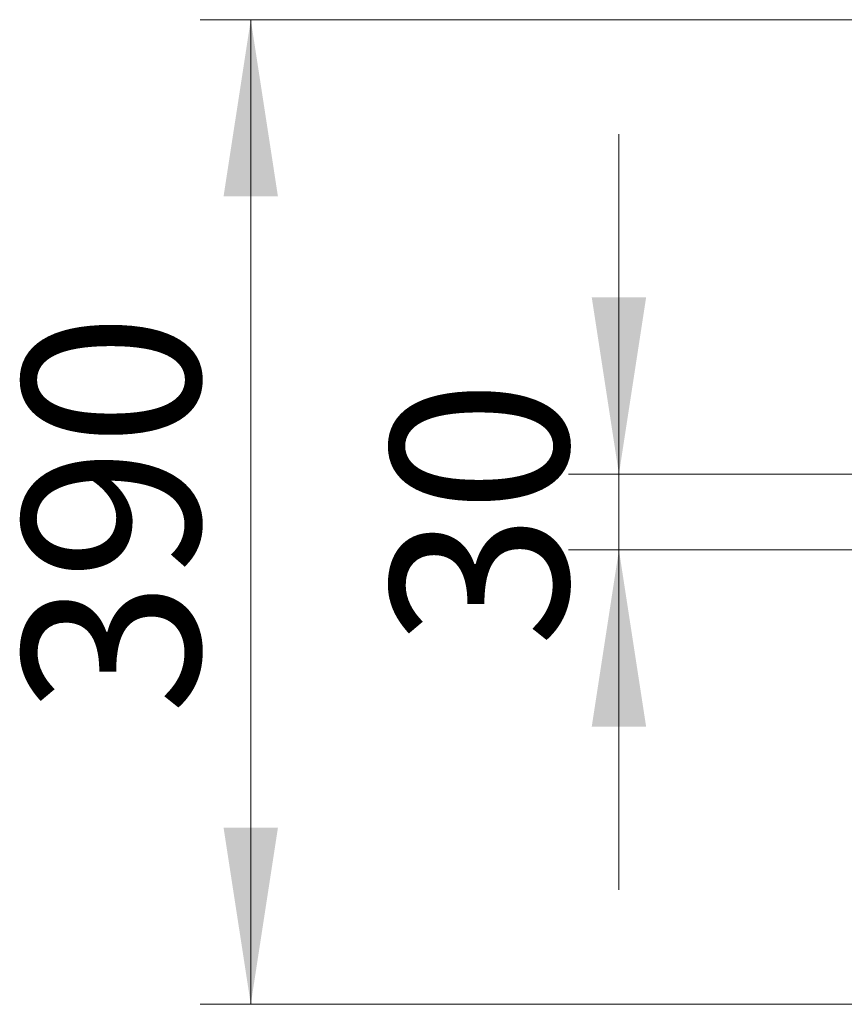
# Model space of a CAD drawing. Units: millimetres. Extents: x 0 to 420, y -42 to 297.
# Drawn here: x 54 to 71, y 135 to 155 of the extents above; entities that cross this region are included whole.
import ezdxf

# ---------------------------------------------------------------- set-up
doc = ezdxf.new("R2010")
doc.units = ezdxf.units.MM
doc.styles.add('SLDTEXTSTYLE0', font='TXT', dxfattribs={"width": 0.605})
doc.dimstyles.new('SLDDIMSTYLE0', dxfattribs={"dimtxt": 3.5, "dimasz": 3.5, "dimexe": 0, "dimexo": 0.0625, "dimgap": 0.875, "dimtad": 1, "dimlfac": 20, "dimrnd": 1e-09, "dimzin": 12, "dimdsep": 46, "dimtxsty": 'SLDTEXTSTYLE0', "dimsah": 1, "dimcen": 0.09, "dimadec": 0, "dimazin": 3, "dimtfac": 1, "dimtdec": 3, "dimtofl": 0, "dimtmove": 0, "dimatfit": 3, "dimfxl": 0, "dimfrac": 2, "dimtolj": 1, "dimtzin": 12, "dimarcsym": 0})
doc.dimstyles.new('SLDDIMSTYLE1', dxfattribs={"dimtxt": 3.5, "dimasz": 3.5, "dimexe": 0, "dimexo": 0.0625, "dimgap": 0.875, "dimtad": 1, "dimlfac": 20, "dimrnd": 1e-09, "dimzin": 12, "dimdsep": 46, "dimtxsty": 'SLDTEXTSTYLE0', "dimsah": 1, "dimcen": 0.09, "dimadec": 0, "dimazin": 3, "dimtfac": 1, "dimtdec": 3, "dimtmove": 0, "dimatfit": 0, "dimfxl": 0, "dimfrac": 2, "dimtolj": 1, "dimtzin": 12, "dimarcsym": 0})

# ---------------------------------------------------------------- blocks, each defined once
blk = doc.blocks.new('_D_7')
at = {"color": 7, "linetype": 'Continuous', "lineweight": 0}
for p, q in [((72.314, 154.747), (57.758, 154.747)), ((58.758, 154.747), (58.758, 135.247)), ((72.314, 135.247), (57.758, 135.247))]:
    blk.add_line(p, q, dxfattribs=at)
at = {"color": 7, "linetype": 'Continuous', "lineweight": 18}
for points in [[(58.758, 154.747), (58.219, 151.247), (59.296, 151.247)], [(58.758, 135.247), (59.296, 138.747), (58.219, 138.747)]]:
    blk.add_solid(points, dxfattribs=at)
at = {"color": 7, "linetype": 'Continuous', "lineweight": 18, "insert": (54.246, 140.987), "char_height": 3.5, "attachment_point": 1, "rotation": 90, "style": 'SLDTEXTSTYLE0'}
blk.add_mtext('390', dxfattribs=at)
blk = doc.blocks.new('_D_8')
at = {"color": 7, "linetype": 'Continuous', "lineweight": 0}
for p, q in [((66.046, 145.747), (66.046, 152.478)), ((75.939, 145.747), (65.046, 145.747)), ((66.046, 145.747), (66.046, 144.247)), ((75.939, 144.247), (65.046, 144.247)), ((66.046, 144.247), (66.046, 137.517))]:
    blk.add_line(p, q, dxfattribs=at)
at = {"color": 7, "linetype": 'Continuous', "lineweight": 18}
for points in [[(66.046, 145.747), (66.584, 149.247), (65.508, 149.247)], [(66.046, 144.247), (65.508, 140.747), (66.584, 140.747)]]:
    blk.add_solid(points, dxfattribs=at)
at = {"color": 7, "linetype": 'Continuous', "lineweight": 18, "insert": (61.534, 142.324), "char_height": 3.5, "attachment_point": 1, "rotation": 90, "style": 'SLDTEXTSTYLE0'}
blk.add_mtext('30', dxfattribs=at)

msp = doc.modelspace()

# ---------------------------------------------------------------- dimensions: what is measured, and where the dimension line sits
at = {"color": 7, "linetype": 'Continuous', "lineweight": 18}
for base, p1, p2, dimstyle, picture, middle in [((58.75767, 135.24739), (72.41387, 154.74739), (72.41387, 135.24739), 'SLDDIMSTYLE0', '_D_7', (58.75767, 144.99739)), ((66.04601, 144.24739), (76.03887, 145.74739), (76.03887, 144.24739), 'SLDDIMSTYLE1', '_D_8', (66.04601, 144.99739))]:
    dim = msp.add_linear_dim(base=base, p1=p1, p2=p2, angle=90, dimstyle=dimstyle, dxfattribs=at)
    dim.commit()
    dim.dimension.update_dxf_attribs({"geometry": picture, "text_midpoint": middle, "dimtype": 160})

doc.saveas('drawing.dxf')
